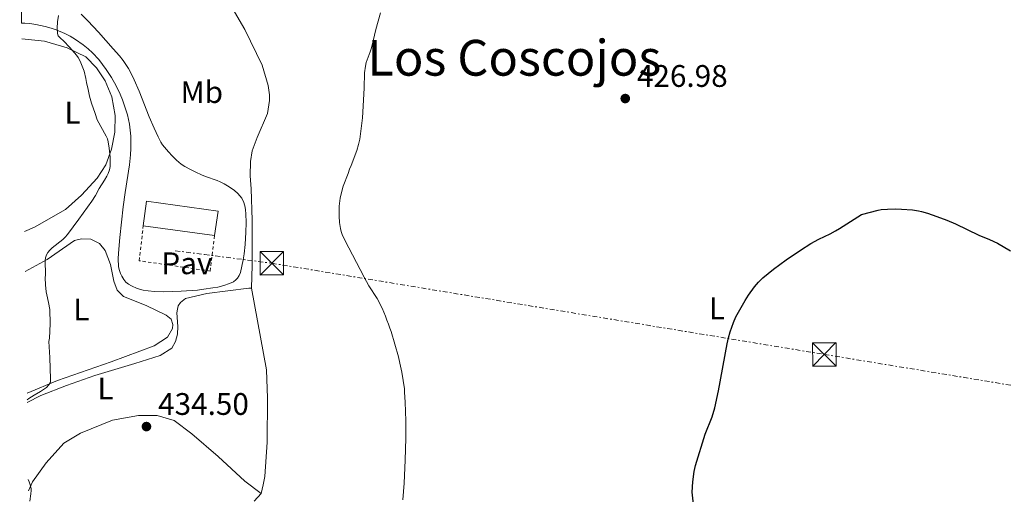
# Model space of a CAD drawing. Units: metres. Extents: x 604523 to 607986, y 4696830 to 4699194.
# Drawn here: x 604534 to 604850, y 4698229 to 4698381 of the extents above; entities that cross this region are included whole.
import ezdxf
from ezdxf.enums import TextEntityAlignment as Align

# ---------------------------------------------------------------- set-up
doc = ezdxf.new("R2010")
doc.units = ezdxf.units.M
doc.header["$MEASUREMENT"] = 0
doc.linetypes.add('DGN Style 2', pattern=[1.7399219301090239, 1.043953158065414, -0.6959687720436097])
doc.linetypes.add('DGN Style 7', pattern=[3.4798438602180486, 1.565929737098122, -0.6959687720436097, 0.5219765790327072, -0.6959687720436097])
for name, color, linetype, lineweight in [('Acequia sin especificar', 4, 'Continuous', 0), ('Cota de punto acotado terreno', 7, 'Continuous', 0), ('Curva de nivel directora', 30, 'Continuous', 30), ('Curva de nivel intermedia', 30, 'Continuous', 0), ('Edificio', 1, 'Continuous', 13), ('Etiqueta de uso rústico', 92, 'Continuous', 0), ('Línea de cambio de uso (parcela vista)', 92, 'Continuous', 0), ('Línea de pista sin pavimentar', 7, 'Continuous', 0), ('Línea eléctrica', 6, 'DGN Style 7', 0), ('Pavimento', 7, 'Continuous', 0), ('Pista sin pavimentar', 9, 'Continuous', 0), ('Punto acotado terreno (símbolo)', 7, 'Continuous', 0), ('Texto de Área (paraje) menor', 7, 'Continuous', 0), ('Torre eléctrica', 7, 'Continuous', 0), ('Torre eléctrica grande', 7, 'Continuous', 0), ('Valla', 7, 'DGN Style 2', 0)]:
    doc.layers.add(name, color=color, linetype=linetype, lineweight=lineweight)
doc.styles.add('Style-Arial', font='arial.ttf')

# ---------------------------------------------------------------- blocks, each defined once
blk = doc.blocks.new('5PATER')
at = {"layer": 'Acequia sin especificar', "linetype": 'Continuous', "lineweight": 0}
h = blk.add_hatch(color=51, dxfattribs=at)
edge = h.paths.add_edge_path()
edge.add_ellipse((0, 0), major_axis=(-0.1095731443231308, -0.1110710700762829), ratio=0.9994222409660317, start_angle=0, end_angle=360)
blk = doc.blocks.new('5TME')
at = {"layer": 'Torre eléctrica grande', "color": 7, "linetype": 'Continuous', "lineweight": 0}
for p, q in [((-0.375, 0.375), (0.375, -0.375)), ((0.3723, 0.3776), (-0.3716, -0.3784))]:
    blk.add_line(p, q, dxfattribs=at)
at = {"layer": 'Torre eléctrica grande', "color": 7, "linetype": 'Continuous', "lineweight": 0, "flags": 128}
blk.add_lwpolyline([(-0.375, -0.375), (0.375, -0.375), (0.375, 0.375), (-0.375, 0.375), (-0.3716, -0.3784)], dxfattribs=at)

msp = doc.modelspace()

# ---------------------------------------------------------------- linework, layer by layer
at = {"layer": 'Curva de nivel directora', "color": 30, "linetype": 'Continuous', "lineweight": 30, "elevation": 425, "flags": 128}
msp.add_lwpolyline([(604750.63, 4698223.840000001), (604750.0399999999, 4698229.490000002), (604750.2799999992, 4698232.870000001), (604750.6999999993, 4698236.120000001), (604751.1399999997, 4698238.11), (604754.2499999988, 4698248.160000001), (604756.4199999992, 4698253.77), (604757.329999999, 4698256.619999999), (604758.4599999998, 4698262.04), (604761.2800000006, 4698277.150000002), (604761.7099999998, 4698279.100000001), (604762.2399999995, 4698281.020000001), (604763.2599999988, 4698283.980000001), (604764.0799999991, 4698285.800000002), (604767.0599999987, 4698291.119999999), (604768.1200000005, 4698292.82), (604770.0299999992, 4698295.449999999), (604771.3500000001, 4698296.949999999), (604772.7800000006, 4698298.340000002), (604776.1799999982, 4698301.16), (604780.1900000003, 4698304.15), (604784.7799999992, 4698307.270000001), (604788.1599999988, 4698309.400000001), (604790.709999999, 4698310.810000001), (604794.3300000001, 4698312.52), (604796.1200000005, 4698313.430000001), (604797.3699999999, 4698314.180000001), (604804.4399999997, 4698318.699999999), (604809.7799999996, 4698320.100000001), (604810.7599999986, 4698320.300000002), (604812.7599999991, 4698320.470000002), (604815.2499999991, 4698320.539999999), (604817.2499999995, 4698320.470000002), (604820.779999999, 4698320.180000002), (604822.7300000002, 4698319.910000001), (604823.7000000003, 4698319.689999999), (604825.6299999993, 4698319.150000001), (604828.649999999, 4698318.100000001), (604831.8399999986, 4698316.859999999), (604834.6100000002, 4698315.710000001), (604838.3999999989, 4698313.960000001), (604842.1299999994, 4698312.070000002), (604845.5899999995, 4698310.690000001), (604848.1199999996, 4698309.49), (604852.3399999997, 4698307.080000001)], dxfattribs=at)
at = {"layer": 'Curva de nivel intermedia', "color": 30, "linetype": 'Continuous', "lineweight": 0, "elevation": 430, "flags": 128}
for points in [[(604546.4000000015, 4698382.61), (604546.1199999999, 4698380.619999998), (604546.0400000017, 4698378.619999998), (604546.0599999996, 4698376.859999998), (604546.3300000001, 4698376.17), (604547.0400000007, 4698375.42), (604548.0700000012, 4698374.529999999), (604550.1200000008, 4698372.34), (604552.2100000008, 4698369.960000001), (604552.7899999997, 4698369.140000001), (604553.1800000009, 4698368.41), (604553.5600000008, 4698367.489999999), (604554.6400000004, 4698364.730000001), (604555.2199999993, 4698362.380000002), (604555.4200000005, 4698361.109999999), (604556.0000000016, 4698358.84), (604556.4300000007, 4698356.779999998), (604557.0600000012, 4698354.470000002), (604558.1699999997, 4698351.199999999), (604558.9000000006, 4698349.189999999), (604561.7599999994, 4698343.939999999), (604562.1600000019, 4698343), (604562.4300000002, 4698342.039999999), (604562.7400000007, 4698340.05), (604563, 4698337.140000001), (604563.0600000003, 4698335.13), (604562.990000001, 4698334.130000001), (604562.7899999998, 4698333.13), (604562.3800000009, 4698331.930000001), (604561.9699999995, 4698331.02), (604561.2099999996, 4698329.71), (604559.4700000007, 4698327.03), (604558.2999999993, 4698324.789999999), (604557.1900000008, 4698323.009999999), (604552.9700000007, 4698317.220000001), (604549.2699999993, 4698312.26), (604548.600000001, 4698311.48), (604547.8299999998, 4698310.749999999), (604544.4200000011, 4698308), (604543.6600000013, 4698307.289999999), (604543.0199999998, 4698306.539999999), (604542.5200000012, 4698305.730000001), (604542.2100000005, 4698304.859999999), (604542.11, 4698303.9), (604542.2400000019, 4698299.329999999), (604542.1900000004, 4698298.33), (604542.2500000009, 4698296.119999999), (604542.480000001, 4698293.92), (604542.6500000008, 4698292.930000001), (604543.260000001, 4698290.470000002), (604543.6600000013, 4698288.199999998), (604543.7999999998, 4698283.63), (604543.5100000014, 4698278.96), (604543.3700000006, 4698277.970000001), (604543.6900000003, 4698272.789999999), (604543.8900000014, 4698265.849999999)], [(604649.9400000018, 4698383.509999999), (604648.4199999997, 4698378.15), (604647.0000000005, 4698372.319999999), (604646.5900000012, 4698371.019999999), (604645.3300000007, 4698367.539999999), (604645.0300000011, 4698366.369999999), (604644.7200000006, 4698364.279999999), (604644.6900000013, 4698359.279999999), (604644.1200000015, 4698349.789999999), (604643.2200000007, 4698342.980000001), (604642.8300000017, 4698341.239999999), (604642.2400000016, 4698339.33), (604640.5000000005, 4698334.439999999), (604639.9400000017, 4698333.239999999), (604639.4800000011, 4698331.869999999), (604637.9000000008, 4698327.84), (604637.1100000018, 4698324.980000001), (604636.9100000008, 4698324.01), (604636.6300000013, 4698321.439999999), (604636.570000001, 4698318.179999999), (604636.6900000017, 4698316.180000001), (604637.0200000004, 4698314.189999999), (604637.2800000019, 4698313.259999999), (604637.6100000005, 4698312.309999999), (604638.4000000015, 4698310.480000001), (604644.5900000008, 4698298.569999999), (604646.1700000011, 4698295.829999999), (604648.7700000006, 4698291.75), (604650.3799999999, 4698288.67), (604651.4700000007, 4698286.07), (604651.9300000012, 4698284.73), (604652.480000001, 4698283.48), (604652.8499999997, 4698282.220000002), (604653.3100000003, 4698281.130000001), (604655.6300000004, 4698272.949999999), (604656.14, 4698271.019999999), (604656.7600000014, 4698268.079999999), (604657.5700000006, 4698262.71), (604657.5999999995, 4698261.680000001), (604657.860000001, 4698258.49), (604658.0399999999, 4698252.399999999), (604658.0700000012, 4698246.91), (604657.85, 4698239.769999999), (604657.5100000001, 4698232.399999999), (604657.0099999994, 4698227.100000001)], [(604543.8900000014, 4698265.849999999), (604543.8400000001, 4698264.850000001), (604543.3500000006, 4698264.060000001), (604542.6100000007, 4698263.189999999), (604540.6200000013, 4698261.859999998), (604538.5899999996, 4698260.73), (604536.9300000012, 4698259.65), (604536.3400000011, 4698259.199999999)], [(604537.2000000015, 4698226.63), (604537.5700000003, 4698229.039999999), (604537.690000001, 4698230.029999999), (604537.690000001, 4698230.56), (604537.480000001, 4698231.55), (604537.0200000005, 4698232.819999999), (604536.7200000009, 4698233.609999998)]]:
    msp.add_lwpolyline(points, dxfattribs=at)
at = {"layer": 'Edificio', "color": 1, "linetype": 'Continuous', "lineweight": 13, "extrusion": (0.03989177415963835, 0.1916261109806291, 0.9806569634407518), "elevation": 924866.2331605332, "flags": 128}
msp.add_lwpolyline([(365636.5120437484, -4631487.920859545), (365635.9670627863, -4631479.79760307), (365659.0753232698, -4631478.162733842), (365659.6203042328, -4631486.285990315), (365636.5120437484, -4631487.920859545)], close=True, dxfattribs=at)
at = {"layer": 'Edificio', "color": 51, "linetype": 'Continuous', "lineweight": 13, "extrusion": (0.03989177415963835, 0.1916261109806291, 0.9806569634407518), "elevation": 924866.2331605332, "flags": 128}
msp.add_lwpolyline([(365659.0753232698, -4631478.162733842), (365659.6203042328, -4631486.285990315), (365636.5120437484, -4631487.920859545), (365635.9670627863, -4631479.79760307)], dxfattribs=at)
at = {"layer": 'Edificio', "color": 51, "linetype": 'Continuous', "lineweight": 13, "extrusion": (0.01368583304543242, -0.001872484347473981, 0.9999045913367041), "elevation": -86.13913430398134, "flags": 128}
msp.add_lwpolyline([(604533.995209421, 4698320.015332293), (604511.0429793466, 4698323.155337797)], dxfattribs=at)
at = {"layer": 'Línea de cambio de uso (parcela vista)', "color": 92, "linetype": 'Continuous', "lineweight": 0}
for points in [[(604608.4800000006, 4698295.02, 431.7700000000041), (604608.6900000004, 4698302.470000001, 431.4499999999971), (604608.7000000002, 4698316.869999999, 431.0299999999989), (604608.3200000003, 4698326.930000001, 431.5599999999977), (604608.0300000003, 4698331.16, 431.6600000000035), (604608.1500000004, 4698335.730000001, 431.8800000000047), (604608.6399999997, 4698339.220000001, 431.7700000000041), (604610.2100000001, 4698343.5, 431.6600000000035), (604613.5499999998, 4698351.130000001, 431.7700000000041), (604614.2699999996, 4698355.380000001, 431.7700000000041), (604614.2199999997, 4698357.16, 431.7700000000041), (604613.79, 4698360.189999999, 431.7700000000041), (604611.9100000003, 4698366.74, 431.9799999999959), (604606.3300000001, 4698378.180000001, 432.6199999999953), (604597.7699999996, 4698392.92, 432.929999999993), (604589.1900000004, 4698408.59, 433.570000000007), (604582.9199999999, 4698420.430000001, 433.570000000007), (604574.0899999999, 4698436.01, 433.3600000000006), (604564.7400000002, 4698451.65, 433.8899999999995), (604563.1299999999, 4698454.65, 433.8899999999995), (604562.6100000005, 4698457.939999999, 434.3099999999977), (604567.1299999999, 4698471.359999999, 434.5200000000041), (604569.8700000001, 4698476.189999999, 434.8399999999965)], [(604534.5999999996, 4698375.180000001, 428.0599999999977), (604541.9199999999, 4698374.369999999, 428.9700000000012), (604549.2599999999, 4698372.289999999, 429.7100000000065), (604555.1900000004, 4698369.33, 430.7700000000041), (604558.6799999997, 4698365.880000001, 430.7700000000041), (604561.4199999999, 4698361.640000001, 430.7700000000041), (604563.5199999996, 4698356.539999999, 430.6600000000035), (604564.6200000001, 4698350.560000001, 430.5500000000029), (604564.5199999996, 4698345.220000001, 430.3399999999965), (604563.5, 4698339.689999999, 430.1300000000047), (604561.6100000005, 4698334.720000001, 429.7100000000065), (604558.8600000005, 4698330.41, 429.179999999993), (604553.8499999996, 4698324.930000001, 428.3300000000018), (604548.7300000006, 4698320.380000001, 427.9100000000035), (604538.7400000002, 4698314.67, 426.2200000000012), (604535.5300000003, 4698313.310000001, 425.9400000000023)], [(604535.7199999997, 4698300.380000001, 429.5399999999936), (604542.79, 4698304.27, 430.0500000000029), (604551.5800000001, 4698310.369999999, 431.5299999999989), (604553.7699999996, 4698310.939999999, 431.4199999999983), (604556.8200000003, 4698310.779999999, 431.5299999999989), (604559.5700000003, 4698309.42, 431.5299999999989), (604561.4100000003, 4698307.180000001, 431.5299999999989), (604563.1500000004, 4698302.66, 431.6300000000047), (604564.2400000002, 4698297.359999999, 432.0599999999977), (604565.25, 4698294.430000001, 431.5299999999989), (604567.2599999999, 4698292.369999999, 431.5299999999989), (604574.6299999999, 4698289.449999999, 431.9499999999971), (604580.9800000006, 4698286.41, 432.2700000000041), (604582.6299999999, 4698285.109999999, 432.2700000000041), (604583.1799999997, 4698283.430000001, 432.2700000000041), (604583.0499999998, 4698282.07, 432.2700000000041), (604581.4400000004, 4698279.32, 432.0599999999977), (604577.1200000001, 4698276.57, 431.9499999999971), (604563.3799999999, 4698271.430000001, 431.320000000007), (604546.1100000005, 4698265.42, 430.1499999999942), (604536.3099999996, 4698261.279999999, 428.8699999999953)], [(604608.4800000006, 4698295.02, 431.6100000000006), (604607.5499999998, 4698295.07, 431.6100000000006), (604594.1399999997, 4698293.33, 432.0399999999936), (604587.2400000002, 4698291.689999999, 432.1399999999995), (604585.6699999999, 4698290.460000001, 432.1399999999995), (604584.8600000005, 4698289.34, 432.1399999999995), (604584.6299999999, 4698288.310000001, 432.1399999999995), (604584.5, 4698287.119999999, 432.0399999999936), (604584.79, 4698282.730000001, 432.3500000000058), (604584.6900000004, 4698280.27, 432.6699999999983), (604584, 4698277.970000001, 432.6699999999983), (604582.79, 4698275.82, 432.6699999999983), (604579.0499999998, 4698273.42, 432.6699999999983), (604571, 4698270.9, 432.4600000000065), (604558.1500000004, 4698266.970000001, 432.3500000000058), (604549.0199999996, 4698263.83, 431.8300000000018), (604540.7300000006, 4698260.630000001, 430.8699999999953), (604536.3499999996, 4698258.369999999, 430.3600000000006)], [(604611.5800000001, 4698229.15, 432.9900000000052), (604612.1699999999, 4698231.880000001, 432.9900000000052), (604612.6900000004, 4698234.600000001, 432.9900000000052), (604613.4699999997, 4698245.630000001, 432.9900000000052), (604613.5700000003, 4698259.77, 432.3500000000058), (604613.2199999997, 4698268.82, 431.8300000000018), (604608.4800000006, 4698295.02, 431.6100000000006)], [(604536.7699999996, 4698229.960000001, 429.7100000000065), (604538.0599999996, 4698232.859999999, 430.2400000000052), (604542.4500000002, 4698239, 430.6600000000035), (604548.1200000001, 4698245.26, 431.929999999993), (604553.5300000003, 4698248.470000001, 432.1399999999995), (604563.7300000006, 4698252.66, 433.0899999999965), (604572.1600000003, 4698254.17, 433.4100000000035), (604578.0800000001, 4698254.17, 433.4100000000035), (604583.5499999998, 4698252.550000001, 433.5200000000041), (604589.2599999999, 4698248.230000001, 433.5200000000041), (604597.6900000004, 4698240.939999999, 433.8300000000018), (604606.2999999998, 4698233.060000001, 433.1999999999971), (604611.5800000001, 4698229.15, 432.9900000000052)], [(604609.2800000003, 4698226.630000001, 432.9900000000052), (604611.5800000001, 4698229.15, 432.9900000000052)]]:
    msp.add_polyline3d(points, dxfattribs=at)
at = {"layer": 'Línea de pista sin pavimentar', "color": 7, "linetype": 'Continuous', "lineweight": 0}
for points in [[(604568.8699999995, 4698296.33, 431.5500000000029), (604569.8500000008, 4698295.810000001, 431.5200000000042), (604571.6799999992, 4698295, 431.3800000000048), (604573.5900000003, 4698294.45, 431.2400000000054), (604575.2499999988, 4698294.180000001, 431.2299999999959), (604577.2399999981, 4698293.970000002, 431.2599999999949), (604580.2399999977, 4698293.84, 431.320000000007), (604585.7899999977, 4698294.060000001, 431.3399999999965), (604591.0899999995, 4698294.470000003, 431.3399999999965), (604593.0799999988, 4698294.710000002, 431.4400000000023), (604596.0300000014, 4698295.160000001, 431.6999999999971), (604597.5899999995, 4698295.42, 431.7599999999947), (604599.5199999984, 4698295.869999999, 431.729999999996), (604601.4099999993, 4698296.530000002, 431.6699999999983), (604602.6200000008, 4698297.09, 431.6499999999942), (604603.420000001, 4698297.690000001, 431.6499999999942), (604603.9400000018, 4698298.320000002, 431.6499999999942), (604604.4800000006, 4698299.170000001, 431.6499999999942), (604604.8599999984, 4698300.090000002, 431.6499999999942), (604605.3599999989, 4698302.17, 431.6199999999953), (604605.75, 4698304.140000002, 431.5399999999937), (604606.0599999985, 4698306.12, 431.4400000000023), (604606.3899999993, 4698309.090000001, 431.2899999999936), (604606.6199999995, 4698313.090000002, 431.2100000000065), (604606.6799999999, 4698316.090000001, 431.2100000000065), (604606.5900000005, 4698319.090000001, 431.2899999999936), (604606.519999999, 4698320.070000002, 431.3399999999965), (604606.3700000015, 4698321.050000001, 431.3999999999943), (604605.9299999989, 4698322.62, 431.4900000000054), (604605.3099999975, 4698323.930000001, 431.5500000000029), (604604.7199999974, 4698324.75, 431.5599999999978), (604604.0399999979, 4698325.480000001, 431.5500000000029), (604602.9499999994, 4698326.400000002, 431.5500000000029), (604601.3099999988, 4698327.58, 431.5800000000018), (604599.61, 4698328.619999999, 431.6199999999953), (604598.3799999985, 4698329.230000001, 431.6499999999942), (604597.4599999997, 4698329.62, 431.6999999999971), (604593.7100000014, 4698330.980000001, 432.1199999999955), (604592.3900000004, 4698331.510000002, 432.179999999993), (604590.5799999976, 4698332.330000003, 432.029999999999), (604588.8000000007, 4698333.199999999, 431.7200000000012), (604587.0700000006, 4698334.180000001, 431.4600000000065), (604585.8900000005, 4698334.949999999, 431.3999999999943), (604584.3399999993, 4698336.210000002, 431.3300000000019), (604582.8999999977, 4698337.62, 431.320000000007), (604581.7699999989, 4698338.830000003, 431.3699999999953), (604580.4600000012, 4698340.350000001, 431.4400000000023), (604579.86, 4698341.140000001, 431.4799999999959), (604579.3099999978, 4698341.980000001, 431.5200000000042), (604578.4099999993, 4698343.7, 431.5800000000018), (604577.1399999998, 4698346.42, 431.6699999999983), (604575.6000000021, 4698350.080000001, 431.7599999999947), (604572.3099999973, 4698358.36, 431.5500000000029), (604570.7600000005, 4698362.040000002, 431.5599999999978), (604569.8999999978, 4698363.850000001, 431.5599999999978), (604568.9099999998, 4698365.67, 431.5299999999989), (604567.2299999989, 4698368.15, 431.4600000000065), (604565.9799999995, 4698369.720000002, 431.3899999999995), (604564.0100000004, 4698371.99, 431.2799999999989), (604559.2299999993, 4698377.290000003, 430.9400000000023), (604555.8200000006, 4698380.930000002, 430.6600000000034), (604553.7100000005, 4698383.050000003, 430.4900000000054)], [(604534.5300000005, 4698380.220000001, 429.0200000000041), (604535.629999998, 4698380.180000001, 429.1999999999971), (604537.2199999995, 4698380.040000002, 429.429999999993), (604539.1799999997, 4698379.76, 429.6300000000048), (604542.11, 4698379.150000002, 429.8000000000029), (604544.05, 4698378.610000002, 429.9100000000037), (604545.6700000007, 4698378.060000001, 430.0399999999936), (604548.4200000021, 4698376.890000002, 430.2799999999989), (604550.1900000002, 4698375.980000001, 430.4400000000024), (604551.9299999991, 4698374.960000001, 430.6000000000058), (604554.399999999, 4698373.26, 430.8300000000018), (604555.9300000002, 4698372.000000002, 430.979999999996), (604557.3000000003, 4698370.710000002, 431.1199999999955), (604559.3399999988, 4698368.500000002, 431.3000000000029), (604560.5900000005, 4698366.95, 431.3899999999995), (604561.7699999984, 4698365.340000001, 431.4700000000013), (604563.4600000004, 4698362.730000001, 431.5899999999967), (604564.9200000024, 4698360.11, 431.7100000000063), (604566.1999999986, 4698357.420000002, 431.8099999999977), (604566.9699999974, 4698355.570000002, 431.8500000000058), (604567.989999999, 4698352.650000002, 431.8600000000006), (604568.5499999999, 4698350.720000001, 431.8399999999966), (604569.1999999981, 4698347.800000002, 431.7899999999936), (604569.4799999997, 4698345.83, 431.7599999999947), (604569.6299999995, 4698343.91, 431.7599999999947), (604569.7199999989, 4698341.9, 431.7599999999947), (604569.7100000001, 4698339.9, 431.7599999999947), (604569.5899999993, 4698337.900000002, 431.7599999999947), (604569.1999999981, 4698334.710000002, 431.7400000000052), (604567.8399999992, 4698325.810000001, 431.5899999999967), (604567.2199999979, 4698321.240000002, 431.5399999999937), (604566.1400000004, 4698311.300000001, 431.6300000000048), (604565.6900000012, 4698306.320000002, 431.6600000000037), (604565.5899999985, 4698304.510000001, 431.6300000000048), (604565.7299999992, 4698302.040000001, 431.5500000000029), (604565.89, 4698301.050000001, 431.5500000000029), (604566.3000000013, 4698299.77, 431.5500000000029), (604566.7500000006, 4698298.869999999, 431.5500000000029), (604567.3699999999, 4698297.850000001, 431.5500000000029), (604568.0799999983, 4698296.939999999, 431.5500000000029), (604568.8699999995, 4698296.33, 431.5500000000029)]]:
    msp.add_polyline3d(points, dxfattribs=at)
at = {"layer": 'Línea eléctrica', "color": 6, "linetype": 'DGN Style 7', "lineweight": 0}
msp.add_polyline3d([(604583.960000002, 4698307.08, 431.6100000000006), (604593.3588204555, 4698305.865000966, 431.4826999999932), (604614.9799999996, 4698303.07, 431.1900000000023), (604792.4899999987, 4698273.790000002, 424.2400000000052), (604974.1599999998, 4698243.790000001, 429.5500000000029), (605155.0900000011, 4698156.470000002, 422.5), (605459.3399999995, 4698009.41, 418), (605695.1200000019, 4697895.390000002, 399.8000000000029), (605917.4021057923, 4697788.873782857, 386.710500000001), (605917.4100000006, 4697788.869999999, 386.7100000000065), (605917.4139419888, 4697788.868091849, 386.7100000000065), (606062.3099999985, 4697718.730000001, 388.4199999999983)], dxfattribs=at)
at = {"layer": 'Pista sin pavimentar', "color": 9, "linetype": 'Continuous', "lineweight": 0}
msp.add_polyline3d([(604553.7100000011, 4698383.050000002, 430.4900000000052), (604555.820000001, 4698380.930000001, 430.6600000000035), (604559.2299999997, 4698377.290000002, 430.9400000000023), (604564.0100000007, 4698371.99, 431.2799999999989), (604565.98, 4698369.720000002, 431.3899999999995), (604567.2299999994, 4698368.149999999, 431.4600000000065), (604568.9100000003, 4698365.67, 431.5299999999989), (604569.8999999983, 4698363.850000001, 431.5599999999977), (604570.7600000009, 4698362.040000001, 431.5599999999977), (604572.3099999977, 4698358.359999999, 431.5500000000029), (604575.6000000024, 4698350.080000001, 431.7599999999948), (604577.1400000004, 4698346.42, 431.6699999999983), (604578.4099999998, 4698343.699999999, 431.5800000000018), (604579.3099999983, 4698341.980000001, 431.5200000000041), (604579.8600000005, 4698341.140000001, 431.4799999999959), (604580.4600000017, 4698340.349999999, 431.4400000000023), (604581.7699999993, 4698338.830000001, 431.3699999999953), (604582.899999998, 4698337.619999999, 431.320000000007), (604584.3399999997, 4698336.210000001, 431.3300000000018), (604585.890000001, 4698334.949999998, 431.3999999999942), (604587.0700000012, 4698334.180000001, 431.4600000000065), (604588.8000000011, 4698333.199999998, 431.7200000000012), (604590.5799999981, 4698332.330000001, 432.0299999999989), (604592.390000001, 4698331.510000001, 432.179999999993), (604593.7100000018, 4698330.980000001, 432.1199999999953), (604597.4600000002, 4698329.62, 431.6999999999971), (604598.379999999, 4698329.230000001, 431.6499999999942), (604599.6100000005, 4698328.619999998, 431.6199999999953), (604601.3099999992, 4698327.579999999, 431.5800000000018), (604602.9499999998, 4698326.400000001, 431.5500000000029), (604604.0399999984, 4698325.480000001, 431.5500000000029), (604604.7199999979, 4698324.749999999, 431.5599999999977), (604605.3099999981, 4698323.929999999, 431.5500000000029), (604605.9299999994, 4698322.619999999, 431.4900000000052), (604606.3700000019, 4698321.05, 431.3999999999942), (604606.5199999994, 4698320.070000002, 431.3399999999965), (604606.5900000011, 4698319.09, 431.2899999999936), (604606.6800000004, 4698316.09, 431.2100000000065), (604606.62, 4698313.090000001, 431.2100000000065), (604606.3899999998, 4698309.09, 431.2899999999936), (604606.0599999991, 4698306.119999999, 431.4400000000023), (604605.7500000005, 4698304.140000001, 431.5399999999936), (604605.3599999994, 4698302.17, 431.6199999999953), (604604.8599999987, 4698300.090000001, 431.6499999999942), (604604.480000001, 4698299.17, 431.6499999999942), (604603.9400000023, 4698298.32, 431.6499999999942), (604603.4200000014, 4698297.690000001, 431.6499999999942), (604602.6200000013, 4698297.09, 431.6499999999942), (604601.4099999998, 4698296.53, 431.6699999999983), (604599.5199999989, 4698295.869999998, 431.7299999999959), (604597.5899999999, 4698295.42, 431.7599999999948), (604596.0300000019, 4698295.16, 431.6999999999971), (604593.0799999993, 4698294.710000001, 431.4400000000023), (604591.0900000001, 4698294.470000002, 431.3399999999965), (604585.7899999982, 4698294.060000001, 431.3399999999965), (604580.2399999981, 4698293.84, 431.320000000007), (604577.2399999986, 4698293.970000001, 431.2599999999948), (604575.2499999994, 4698294.179999999, 431.2299999999959), (604573.5900000008, 4698294.449999999, 431.2400000000052), (604571.6799999997, 4698294.999999999, 431.3800000000047), (604569.8500000013, 4698295.810000001, 431.5200000000041), (604568.87, 4698296.329999999, 431.5500000000029), (604568.0799999988, 4698296.939999999, 431.5500000000029), (604567.3700000002, 4698297.849999999, 431.5500000000029), (604566.750000001, 4698298.869999998, 431.5500000000029), (604566.3000000018, 4698299.769999999, 431.5500000000029), (604565.8900000006, 4698301.05, 431.5500000000029), (604565.7299999996, 4698302.04, 431.5500000000029), (604565.5899999988, 4698304.51, 431.6300000000047), (604565.6900000017, 4698306.32, 431.6600000000035), (604566.140000001, 4698311.300000001, 431.6300000000047), (604567.2199999982, 4698321.24, 431.5399999999936), (604567.8399999996, 4698325.810000001, 431.5899999999965), (604569.1999999987, 4698334.710000002, 431.7400000000052), (604569.5899999997, 4698337.900000001, 431.7599999999948), (604569.7100000004, 4698339.899999999, 431.7599999999948), (604569.7199999995, 4698341.9, 431.7599999999948), (604569.63, 4698343.909999999, 431.7599999999948), (604569.4800000002, 4698345.829999999, 431.7599999999948), (604569.1999999987, 4698347.800000001, 431.7899999999936), (604568.5500000004, 4698350.720000001, 431.8399999999965), (604567.9899999994, 4698352.650000001, 431.8600000000006), (604566.9699999979, 4698355.57, 431.8500000000058), (604566.199999999, 4698357.420000001, 431.8099999999977), (604564.9200000028, 4698360.11, 431.7100000000065), (604563.4600000009, 4698362.73, 431.5899999999965), (604561.7699999989, 4698365.34, 431.4700000000012), (604560.5900000009, 4698366.949999999, 431.3899999999995), (604559.3399999993, 4698368.500000001, 431.3000000000029), (604557.3000000007, 4698370.710000002, 431.1199999999953), (604555.9300000007, 4698372.000000001, 430.9799999999959), (604554.3999999994, 4698373.26, 430.8300000000018), (604551.9299999997, 4698374.960000001, 430.6000000000058), (604550.1900000006, 4698375.98, 430.4400000000023), (604548.4200000026, 4698376.890000002, 430.2799999999989), (604545.6700000011, 4698378.060000001, 430.0399999999936), (604544.0500000007, 4698378.61, 429.9100000000035), (604542.1100000005, 4698379.150000001, 429.8000000000029), (604539.1800000002, 4698379.76, 429.6300000000047), (604537.2199999999, 4698380.040000001, 429.429999999993), (604535.6299999985, 4698380.180000001, 429.1999999999971), (604534.530000001, 4698380.220000001, 429.0200000000041), (604533.9600000011, 4698418.150000001, 430.6699999999983)], dxfattribs=at)
at = {"layer": 'Valla', "color": 7, "linetype": 'DGN Style 2', "lineweight": 0}
msp.add_polyline3d([(604596.5999999996, 4698311.939999999, 431.820000000007), (604595.1600000003, 4698300.550000001, 431.820000000007), (604572.3700000001, 4698303.869999999, 431.929999999993), (604573.6500000004, 4698315.08, 432.1399999999995)], dxfattribs=at)

# ---------------------------------------------------------------- block references
at = {"layer": 'Punto acotado terreno (símbolo)', "color": 7, "linetype": 'Continuous', "lineweight": 0, "xscale": 10, "yscale": 10, "zscale": 10}
for p in [(604728.5300000008, 4698355.980000002, 426.9799999999964), (604574.69, 4698250.600000001, 434.4900000000052)]:
    msp.add_blockref('5PATER', p, dxfattribs=at)
at = {"layer": 'Torre eléctrica', "color": 7, "linetype": 'Continuous', "lineweight": 0, "xscale": 10, "yscale": 10, "zscale": 10}
for p in [(604614.9799999996, 4698303.07, 431.1900000000023), (604792.4899999987, 4698273.800000001, 424.2400000000052)]:
    msp.add_blockref('5TME', p, dxfattribs=at)

# ---------------------------------------------------------------- texts
at = {"layer": 'Cota de punto acotado terreno', "color": 7, "linetype": 'Continuous', "lineweight": 0, "style": 'Style-Arial'}
for s, p in [('426.98', (604732.2800000019, 4698359.73, 426.9799999999959)), ('434.50', (604578.4400000012, 4698254.350000001, 434.4900000000052))]:
    msp.add_text(s, height=7.000000000000002, dxfattribs=at).set_placement(p)
at = {"layer": 'Etiqueta de uso rústico', "color": 92, "linetype": 'Continuous', "lineweight": 0, "style": 'Style-Arial'}
for s, p in [('Mb', (604592.4702462425, 4698358.060010002, 431.8399999999965)), ('L', (604550.9414203804, 4698351.440010001, 429.0899999999965)), ('L', (604553.8114203805, 4698288.23001, 430.6300000000047)), ('L', (604757.9814203785, 4698288.580010001, 425.320000000007)), ('L', (604561.5514203785, 4698262.800010001, 432.6000000000058))]:
    msp.add_text(s, height=7.000000000000002, dxfattribs=at).set_placement(p, align=Align.MIDDLE_CENTER)
at = {"layer": 'Pavimento', "color": 7, "linetype": 'Continuous', "lineweight": 0, "style": 'Style-Arial'}
msp.add_text('Pav', height=7.000000000000002, dxfattribs=at).set_placement((604587.6857062571, 4698303.06001, 431.5299999999989), align=Align.MIDDLE_CENTER)
at = {"layer": 'Texto de Área (paraje) menor', "color": 7, "linetype": 'Continuous', "lineweight": 0, "style": 'Style-Arial'}
msp.add_text('Los Coscojos', height=11.5, dxfattribs=at).set_placement((604692.8837934318, 4698369.080010001, 429.1499999999942), align=Align.MIDDLE_CENTER)

doc.saveas('drawing.dxf')
